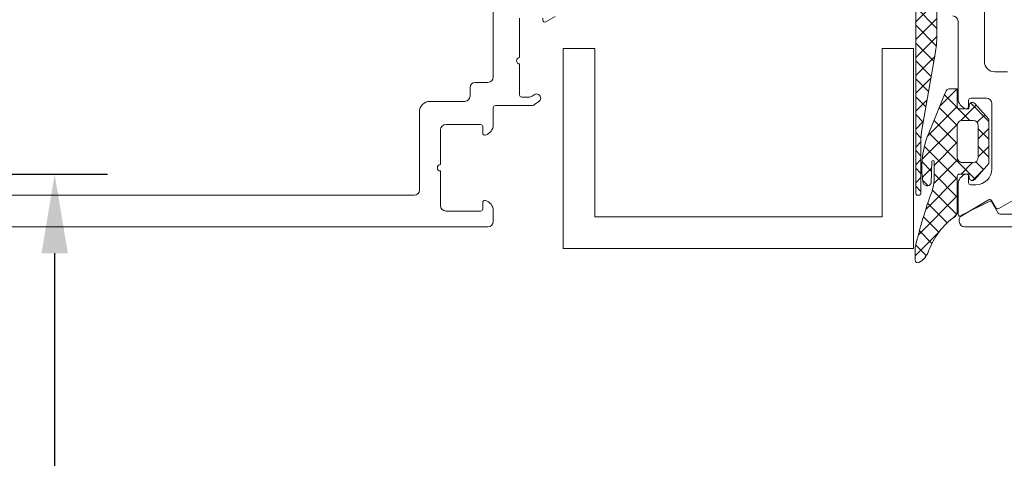
# Model space of a CAD drawing. Units: millimetres. Extents: x -7038 to 8786, y 3361 to 7846.
# Drawn here: x -1967 to -1874, y 7206 to 7247 of the extents above; entities that cross this region are included whole.
import ezdxf

# ---------------------------------------------------------------- set-up
doc = ezdxf.new("R2010")
doc.units = ezdxf.units.MM
doc.header["$LTSCALE"] = 0.095
doc.header["$PDMODE"] = 33
doc.header["$PDSIZE"] = 100
doc.layers.get('DEFPOINTS').update_dxf_attribs({"linetype": 'CONTINUOUS', "lineweight": 0})
doc.layers.add('BY OTHERS', color=8, linetype='CONTINUOUS', lineweight=0)
doc.layers.add('DIM', color=5, linetype='CONTINUOUS', lineweight=0)
doc.styles.add('romans', font='romans.shx')
doc.dimstyles.new('GEZE 2', dxfattribs={"dimscale": 2.5, "dimtxt": 3, "dimasz": 3, "dimexe": 2, "dimexo": 2, "dimgap": 2.5, "dimtad": 1, "dimdec": 0, "dimzin": 0, "dimdsep": 46, "dimtxsty": 'romans', "dimcen": 0, "dimdle": 1, "dimadec": 0, "dimazin": 0, "dimtfac": 1, "dimtdec": 0, "dimtofl": 0, "dimtmove": 0, "dimatfit": 0, "dimfxl": 1, "dimtolj": 1, "dimtzin": 0, "dimarcsym": 0})

# ---------------------------------------------------------------- blocks, each defined once
blk = doc.blocks.new('*D81')
at = {"layer": 'DEFPOINTS', "color": 0, "transparency": 16777216}
for p in [(-2041.359758171098, 7232.739386850427), (-1964.107180897965, 7232.739386850427), (-2041.359758171098, 5144.534703262932)]:
    blk.add_point(p, dxfattribs=at)
at = {"layer": 'DIM', "color": 0, "lineweight": -2, "transparency": 16777216}
for p, q in [((-2036.359758171098, 7232.739386850427), (-1959.107180897965, 7232.739386850427)), ((-1964.107180897966, 5152.034703262932), (-1964.107180897965, 7225.239386850427)), ((-2036.359758171098, 5144.534703262932), (-1959.107180897966, 5144.534703262932))]:
    blk.add_line(p, q, dxfattribs=at)
at = {"layer": 'DIM', "color": 0, "transparency": 16777216}
for points in [[(-1965.357180897965, 7225.239386850427), (-1962.857180897965, 7225.239386850427), (-1964.107180897965, 7232.739386850427)], [(-1965.357180897966, 5152.034703262932), (-1962.857180897966, 5152.034703262932), (-1964.107180897966, 5144.534703262932)]]:
    blk.add_solid(points, dxfattribs=at)
at = {"layer": 'DIM', "color": 0, "transparency": 16777216, "insert": (-1982.344665550081, 6171.924136273165), "char_height": 7.5, "attachment_point": 5, "rotation": 90, "style": 'romans'}
blk.add_mtext('\\A1;DOOR HEIGHT = CLEAR WALK\\PTHROUGH HEIGHT - 15mm {\\fArial|b0|i0|c0|p34;\\H1.167x;(2900mm max)}', dxfattribs=at)

msp = doc.modelspace()

# ---------------------------------------------------------------- hatches: boundary and pattern name
at = {"layer": 'BY OTHERS', "linetype": 'Continuous'}
h = msp.add_hatch(dxfattribs=at)
h.set_pattern_fill('U', scale=1.2, angle=225, style=0, double=1, pattern_type=0)
h.set_pattern_definition([(225, (9266.200247471977, -22501.52005075579), (0.8485281374238569, -0.848528137423857), []), (315, (9266.200247471977, -22501.52005075579), (0.8485281374238571, 0.8485281374238569), [])])
h.paths.add_polyline_path([(-1881.94767148552, 7230.939386557198, -0.4142135623784269), (-1882.147671505521, 7230.739386537192), (-1882.24767151552, 7230.739386537192, -0.4142135623730909), (-1882.44767153552, 7230.939386557195), (-1882.44767153552, 7249.089388412194, 0.4142135623730916), (-1882.84767153552, 7249.489388412192), (-1883.550232944653, 7249.489388412188), (-1883.585867652989, 7249.287293938683, -0.6370702608074726), (-1884.111123364352, 7249.146552095004), (-1885.447671835519, 7250.739388537193), (-1885.447671835521, 7254.739388937192), (-1884.111123364352, 7256.332225379381, -0.6370702608074719), (-1883.585867652989, 7256.191483535702), (-1883.550232944653, 7255.98938906219), (-1882.84767153552, 7255.989389062193, 0.4142135623730916), (-1882.44767153552, 7256.389389062195), (-1882.44767153552, 7274.539390917194, -0.4142135623730951), (-1882.24767151552, 7274.739390937193), (-1882.147671505521, 7274.739390937193, -0.4142135623730951), (-1881.94767148552, 7274.539390917194), (-1881.94767148552, 7269.414964310472, 0.04366094290850422), (-1881.871710242985, 7268.546723335312), (-1880.599593805397, 7261.332192510388, -0.04366094290851447), (-1880.447671335521, 7259.59571073372), (-1880.447671335521, 7245.883066828155, -0.04366094290851125), (-1880.59959382059, 7244.146584877839), (-1881.871710242985, 7236.932054139073, 0.04366094290851121), (-1881.94767148552, 7236.063813163913)])
h.paths.add_polyline_path([(-1882.347671525521, 7250.739388537193), (-1883.94767168552, 7250.739388537193, -0.414213562373091), (-1884.44767173552, 7251.239388587193), (-1884.44767173552, 7254.239388937192, -0.4142135623730395), (-1883.94767173552, 7254.739388937192), (-1882.347671475521, 7254.739388937192, -0.4142135623730951), (-1881.847671475521, 7254.239388937192), (-1881.847671475521, 7251.239388587193, -0.4142135623730991)], flags=16)
h = msp.add_hatch(dxfattribs=at)
h.set_pattern_fill('U', scale=1.2, angle=225, style=0, double=1, pattern_type=0)
h.set_pattern_definition([(225, (-1893.838702929291, 7378.263269355208), (0.848528137423857, -0.848528137423857), []), (315, (-1893.838702929291, 7378.263269355208), (0.848528137423857, 0.8485281374238569), [])])
h.paths.add_polyline_path([(-1881.757772011872, 7232.024877862856, 0.825592770099276), (-1880.986451964975, 7231.876144932816), (-1880.903342523929, 7233.896275561827, -1.161755458482147), (-1880.707771906872, 7233.925707875133), (-1880.707771906872, 7232.170179031698, -0.08812060988938869), (-1880.891276746709, 7231.137050229034, 0.02977975923714539), (-1882.467415495726, 7225.894220500089, 0.05818815268855992), (-1882.507772086871, 7225.548617937744), (-1882.507772086871, 7224.576763790454, 0.5711625824147221), (-1882.136823257389, 7224.357968454136, 0.1813625774396274), (-1881.224412525508, 7225.425994731853, -0.1515745943067937), (-1878.716879807781, 7228.731230833331, 0.2420358336782804), (-1878.507771686872, 7229.13790261203), (-1878.507771686872, 7232.53790295203, -0.4142135623730951), (-1878.307771666871, 7232.737902972029), (-1877.407771576872, 7232.737902972029), (-1877.372136868539, 7232.385808483519, 0.6248693519098487), (-1876.853751043153, 7232.23716374005), (-1875.507771386871, 7233.73202559102), (-1875.507771386871, 7237.943780973037), (-1876.853751043153, 7239.43864282401, 0.6248693519102854), (-1877.372136868539, 7239.289998080541), (-1877.407771576872, 7238.937903592032), (-1878.307771666871, 7238.937903592032, -0.4142135623740898), (-1878.507771686872, 7239.137903612031), (-1878.507771686872, 7240.83790378203), (-1879.170747431302, 7240.83790378203, 0.3055578449779473), (-1879.634220884261, 7240.525500129657), (-1881.207771956872, 7236.637903362029, 0.1382136528158074)])
h.paths.add_polyline_path([(-1878.507771686872, 7237.337903432031, -0.4142135623730951), (-1878.007771636871, 7237.837903482032), (-1877.007771536872, 7237.837903482032, -0.4142135623730929), (-1876.507771486872, 7237.337903432031), (-1876.507771486872, 7234.337903132029, -0.414213562373097), (-1877.007771536872, 7233.837903082029), (-1878.007771636871, 7233.837903082029, -0.4142135623730951), (-1878.507771686872, 7234.337903132029)], flags=17)

# ---------------------------------------------------------------- linework, layer by layer
at = {"layer": 'BY OTHERS', "color": 7, "linetype": 'Continuous'}
for p, q in [((-1915.875663878079, 7244.644973297012), (-1915.875663878079, 7225.685768325513)), ((-1912.875663878079, 7244.644973297012), (-1915.875663878079, 7244.644973297012)), ((-1912.875663878079, 7244.644973297012), (-1912.87566387808, 7228.685768325512)), ((-1882.639265977784, 7244.644973297012), (-1885.639265977785, 7244.644973297012)), ((-1885.639265977784, 7244.644973297012), (-1885.639265977786, 7228.685768325513)), ((-1882.639265977784, 7244.644973297012), (-1882.639265977784, 7225.685768325513)), ((-1885.639265977786, 7228.685768325513), (-1912.87566387808, 7228.685768325512)), ((-1882.639265977784, 7225.685768325513), (-1915.875663878079, 7225.685768325513))]:
    msp.add_line(p, q, dxfattribs=at)
for points in [[(-1992.011576784211, 7230.73938685038), (-1930.011576784211, 7230.73938685038, 0.414213562373095), (-1929.511576784211, 7231.23938685038), (-1929.511576784211, 7238.639386850379, -0.414213562373095), (-1928.511576784211, 7239.639386850379), (-1925.211576784211, 7239.639386850379, 0.414213562373095), (-1924.711576784211, 7240.139386850379), (-1924.711576784211, 7240.939386850379, -0.414213562373095), (-1924.211576784211, 7241.439386850379), (-1923.011576784211, 7241.439386850379, 0.414213562373095), (-1922.511576784211, 7241.939386850379), (-1922.511576784211, 7252.73938685038), (-1922.511576784211, 7263.539386850379, 0.414213562373095), (-1923.011576784211, 7264.039386850379), (-1924.211576784211, 7264.039386850379, -0.414213562373095), (-1924.711576784211, 7264.539386850379), (-1924.711576784211, 7265.339386850379, 0.414213562373095), (-1925.211576784211, 7265.839386850379), (-1928.511576784211, 7265.839386850379, -0.414213562373095), (-1929.511576784211, 7266.839386850379), (-1929.511576784211, 7274.23938685038, 0.414213562373095), (-1930.011576784211, 7274.73938685038), (-1992.011576784211, 7274.73938685038, -0.2679491924311067)], [(-1873.727605439872, 7263.039386850366), (-1874.927605439872, 7263.039386850366, 0.414213562373095), (-1875.927605439872, 7262.039386850366), (-1875.927605439872, 7252.739386850367), (-1875.927605439872, 7243.439386850367, 0.414213562373095), (-1874.927605439872, 7242.439386850367), (-1873.727605439872, 7242.439386850367, -0.414213562373095)], [(-1882.44767153552, 7249.089388412194), (-1882.44767153552, 7230.939386557195, 0.4142135623730909), (-1882.24767151552, 7230.739386537192), (-1882.147671505521, 7230.739386537192, 0.4142135623730992), (-1881.94767148552, 7230.939386557195), (-1881.94767148552, 7236.063813163913, -0.0436609429085112), (-1881.871710242985, 7236.932054139073), (-1880.59959382059, 7244.146584877839, 0.04366094290851123), (-1880.447671335521, 7245.883066828155), (-1880.447671335521, 7259.59571073372, 0.04366094290851446)], [(-2014.011576784213, 7227.73938685038), (-1923.011576784211, 7227.73938685038, 0.414213562373095), (-1922.511576784211, 7228.23938685038), (-1922.511576784211, 7229.264790181138, 0.3419987131195639), (-1923.26157678421, 7230.233036017689, 0.49031439482596), (-1923.51157678421, 7230.039386850378), (-1923.511576784211, 7229.439386850379, -0.414213562373095), (-1923.711576784211, 7229.23938685038), (-1927.011576784211, 7229.23938685038, -0.414213562373095), (-1927.511576784211, 7229.73938685038), (-1927.511576784211, 7233.039386850379, -0.9999999999999999), (-1927.511576784211, 7233.639386850379), (-1927.511576784211, 7236.939386850379, -0.414213562373095), (-1927.011576784211, 7237.439386850379), (-1923.711576784211, 7237.439386850379, -0.414213562373095), (-1923.511576784211, 7237.23938685038), (-1923.511576784211, 7236.63938685038, 0.4903143948259601), (-1923.26157678421, 7236.44573768307, 0.3419987131195638), (-1922.511576784211, 7237.413983519621), (-1922.511576784211, 7239.039386850379, -0.414213562373095), (-1922.31157678421, 7239.23938685038), (-1918.871551065121, 7239.23938685038, 0.1539147210598375), (-1918.584762846946, 7239.329810828235), (-1918.18214620967, 7239.611726032664, 0.2446984432290341), (-1918.01157678421, 7239.939386850379, 0.6068148963145961), (-1918.64100735875, 7240.267047668095), (-1918.837001878049, 7240.129810828234, -0.1539147210598493), (-1919.123790096224, 7240.039386850379), (-1919.81157678421, 7240.039386850379, -0.414213562373095), (-1920.011576784211, 7240.23938685038), (-1920.011576784211, 7243.189386850379, -0.9999999999999999), (-1920.011576784211, 7243.789386850379), (-1920.011576784211, 7247.539386850379, -0.414213562373095)], [(-1917.81157678421, 7247.539386850379), (-1917.81157678421, 7247.339386850379, 0.5773502691896498), (-1917.511576784211, 7247.166181769622), (-1916.634781864967, 7247.672399552272, -0.1316524975873946)], [(-1872.141409443871, 7230.872399552259), (-1874.577050089925, 7229.46618176961, -0.4142135623727066), (-1874.850255170682, 7229.539386850366), (-1875.254400359115, 7230.239386850367, 0.4180203640358677), (-1875.529845106444, 7230.311279405701), (-1878.1253657733, 7228.767494295033, -0.5816849782272204), (-1878.427605439872, 7228.939386850367), (-1878.427605439872, 7231.764790181125, -0.3419987131195832), (-1877.677605439872, 7232.733036017677, -0.4903143948257634), (-1877.427605439872, 7232.539386850366), (-1877.427605439872, 7231.939386850367, 0.4142135623735945), (-1877.227605439872, 7231.739386850367), (-1876.727605439872, 7231.739386850367, 0.414213562373095), (-1875.227605439872, 7233.239386850367), (-1875.227605439872, 7239.439386850367, 0.414213562373095), (-1875.727605439872, 7239.939386850367), (-1877.227605439872, 7239.939386850367, 0.4142135623732615), (-1877.427605439872, 7239.739386850367), (-1877.427605439872, 7239.139386850366, -0.4903143948257634), (-1877.677605439872, 7238.945737683055, -0.3419987131196834), (-1878.427605439872, 7239.913983519608), (-1878.427605439872, 7247.239386850367, 0.414213562373095), (-1878.927605439872, 7247.739386850367)], [(-1866.809923927775, 7227.739386850353), (-1877.809923927775, 7227.739386850354, -0.414213562373095), (-1878.309923927775, 7228.239386850354), (-1878.309923927775, 7228.430374855991, -0.2840778534738017), (-1878.033532695905, 7228.877587466295), (-1875.478395104443, 7230.155170334182, -0.3967637377428564), (-1875.21574611854, 7230.076284600883), (-1874.61709882206, 7229.03938753953, 0.2679502585902964), (-1874.443893343408, 7228.939386850353), (-1870.009923927775, 7228.939386850353, -0.4142135623735945)]]:
    msp.add_lwpolyline(points, format="xyb", dxfattribs=at)
for points in [[(-1880.707771906872, 7233.925707875133, 0.8255927701026514), (-1880.900601918595, 7233.962891107643), (-1880.986451964975, 7231.876144932816, -0.8255927701030992), (-1881.757772011872, 7232.024877862859, -0.1382136528156958), (-1881.207771956872, 7236.637903362029), (-1879.634220884261, 7240.525500129657, -0.3055578449779472), (-1879.170747431302, 7240.83790378203), (-1878.507771686872, 7240.83790378203), (-1878.507771686872, 7239.137903612031, 0.4142135623740898), (-1878.307771666871, 7238.937903592032), (-1877.407771576872, 7238.937903592032), (-1877.372136868539, 7239.289998080541, -0.6248693519102858), (-1876.853751043153, 7239.43864282401), (-1875.507771386871, 7237.943780973037), (-1875.507771386871, 7233.73202559102), (-1876.853751043153, 7232.23716374005, -0.6248693519098486), (-1877.372136868539, 7232.385808483519), (-1877.407771576872, 7232.737902972029), (-1878.307771666871, 7232.737902972029, 0.414213562373095), (-1878.507771686872, 7232.53790295203), (-1878.507771686872, 7229.13790261203, -0.2420358336782804), (-1878.716879807781, 7228.731230833331, 0.1515745943067937), (-1881.224412525508, 7225.425994731853, -0.1813624832767315), (-1882.136822619107, 7224.357968806977, -0.5711635496500073), (-1882.507772086871, 7224.576763790454), (-1882.507772086871, 7225.548617937744, -0.05818815268795152), (-1882.467415495726, 7225.894220500086, -0.02977975923718336), (-1880.891276746709, 7231.137050229037, 0.08812060988908318), (-1880.707771906872, 7232.170179031698)], [(-1877.007771536872, 7237.837903482032), (-1878.007771636871, 7237.837903482032, 0.414213562373095), (-1878.507771686872, 7237.337903432031), (-1878.507771686872, 7234.337903132029, 0.414213562373095), (-1878.007771636871, 7233.837903082029), (-1877.007771536872, 7233.837903082029, 0.4142135623730971), (-1876.507771486872, 7234.337903132029), (-1876.507771486872, 7237.337903432031, 0.4142135623730929)]]:
    msp.add_lwpolyline(points, format="xyb", close=True, dxfattribs=at)

# ---------------------------------------------------------------- dimensions: what is measured, and where the dimension line sits
at = {"layer": 'DIM', "color": 7}
dim = msp.add_linear_dim(base=(-1964.107180897965, 7232.739386850427), p1=(-2041.359758171098, 5144.534703262932), p2=(-2041.359758171098, 7232.739386850427), angle=90, text='DOOR HEIGHT = CLEAR WALK\\PTHROUGH HEIGHT - 15mm {\\fArial|b0|i0|c0|p34;\\H1.167x;(2900mm max)}', dimstyle='GEZE 2', dxfattribs=at)
dim.commit()
dim.dimension.update_dxf_attribs({"geometry": '*D81', "text_midpoint": (-1964.107180897967, 6171.924136273165), "dimtype": 160})

doc.saveas('drawing.dxf')
